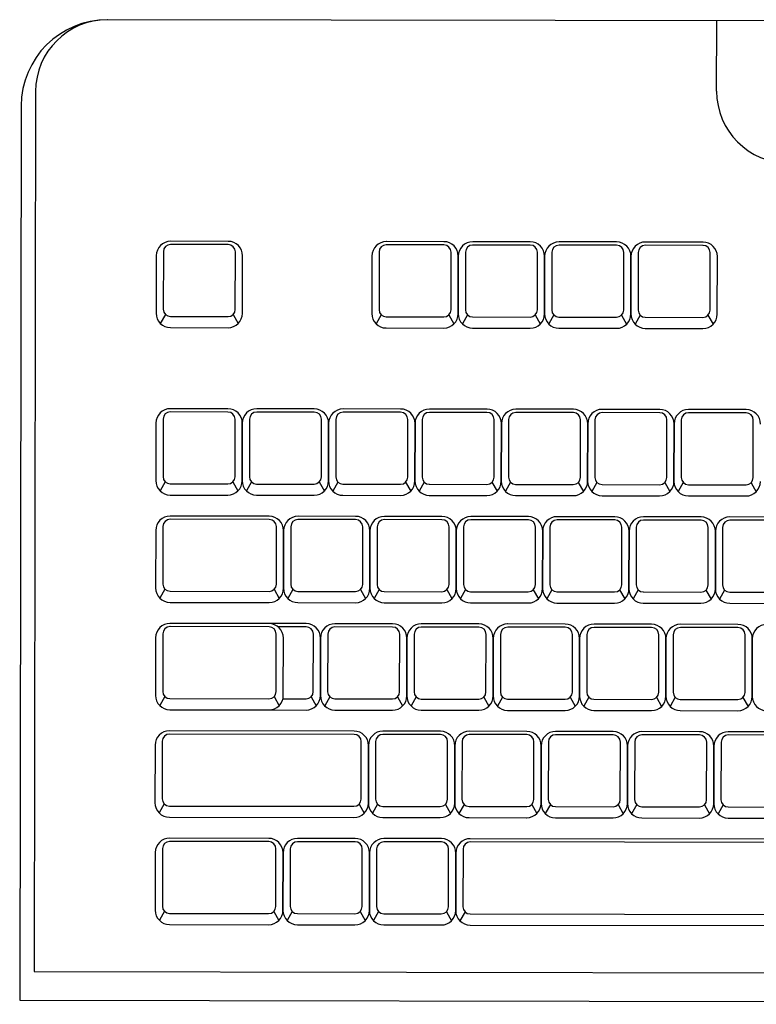
# Model space of a CAD drawing. Units: inches. Extents: x 18619 to 91479, y 3487 to 64239.
# Drawn here: x 26162 to 26295, y 52601 to 52779 of the extents above; entities that cross this region are included whole.
import ezdxf

# ---------------------------------------------------------------- set-up
doc = ezdxf.new("R2010")
doc.units = ezdxf.units.IN
doc.header["$MEASUREMENT"] = 0
doc.layers.add('freecads.com', color=7, linetype='Continuous')

msp = doc.modelspace()

# ---------------------------------------------------------------- linework, layer by layer
at = {"layer": 'freecads.com'}
for p, q in [((26596.1, 52778.53), (26177.96, 52779.22)), ((26596.1, 52778.53), (26177.96, 52779.22)), ((26164.94, 52766.24), (26164.68, 52607.26)), ((26162.34, 52763.64), (26162.07, 52602.06)), ((26199.73, 52739.17), (26189.33, 52739.19)), ((26199.73, 52738.58), (26189.33, 52738.6)), ((26238.7, 52739.11), (26228.3, 52739.12)), ((26238.7, 52738.52), (26228.3, 52738.54)), ((26254.3, 52739.08), (26243.9, 52739.1)), ((26254.3, 52738.5), (26243.9, 52738.51)), ((26269.9, 52739.06), (26259.5, 52739.07)), ((26269.9, 52738.47), (26259.5, 52738.49)), ((26285.5, 52739.03), (26275.1, 52739.05)), ((26285.5, 52738.44), (26275.1, 52738.46)), ((26186.73, 52736.59), (26186.71, 52726.19)), ((26188.03, 52737.3), (26188.01, 52726.9)), ((26201.01, 52726.88), (26201.03, 52737.28)), ((26202.31, 52726.17), (26202.33, 52736.57)), ((26225.69, 52736.53), (26225.68, 52726.13)), ((26226.99, 52737.24), (26226.98, 52726.84)), ((26239.98, 52726.82), (26239.99, 52737.22)), ((26241.28, 52726.1), (26241.29, 52736.5)), ((26241.29, 52736.5), (26241.28, 52726.1)), ((26242.59, 52737.21), (26242.58, 52726.81)), ((26255.58, 52726.79), (26255.59, 52737.19)), ((26256.88, 52726.08), (26256.89, 52736.48)), ((26256.89, 52736.48), (26256.88, 52726.08)), ((26258.19, 52737.19), (26258.18, 52726.79)), ((26271.18, 52726.77), (26271.19, 52737.17)), ((26272.48, 52726.05), (26272.49, 52736.45)), ((26272.49, 52736.45), (26272.48, 52726.05)), ((26273.79, 52737.16), (26273.78, 52726.76)), ((26286.78, 52726.74), (26286.79, 52737.14)), ((26288.08, 52726.03), (26288.09, 52736.43)), ((26188.39, 52725.98), (26187.47, 52724.35)), ((26189.31, 52725.6), (26199.71, 52725.58)), ((26200.63, 52725.96), (26201.55, 52724.33)), ((26227.36, 52725.92), (26226.44, 52724.29)), ((26228.28, 52725.54), (26238.68, 52725.52)), ((26239.6, 52725.9), (26240.51, 52724.26)), ((26242.96, 52725.89), (26242.04, 52724.26)), ((26243.88, 52725.51), (26254.28, 52725.5)), ((26255.2, 52725.87), (26256.11, 52724.24)), ((26258.56, 52725.87), (26257.64, 52724.24)), ((26259.48, 52725.49), (26269.88, 52725.47)), ((26270.8, 52725.85), (26271.71, 52724.21)), ((26274.16, 52725.84), (26273.24, 52724.21)), ((26275.08, 52725.46), (26285.48, 52725.44)), ((26286.4, 52725.82), (26287.31, 52724.19)), ((26189.31, 52723.59), (26199.71, 52723.57)), ((26228.27, 52723.52), (26238.67, 52723.51)), ((26243.87, 52723.5), (26254.27, 52723.48)), ((26259.47, 52723.47), (26269.87, 52723.46)), ((26275.07, 52723.45), (26285.47, 52723.43)), ((26199.69, 52708.93), (26189.29, 52708.94)), ((26215.29, 52708.9), (26204.89, 52708.92)), ((26199.68, 52708.34), (26189.28, 52708.36)), ((26215.28, 52708.32), (26204.88, 52708.33)), ((26230.88, 52708.29), (26220.48, 52708.31)), ((26230.89, 52708.88), (26220.49, 52708.89)), ((26246.48, 52708.27), (26236.08, 52708.28)), ((26246.49, 52708.85), (26236.09, 52708.87)), ((26262.08, 52708.24), (26251.68, 52708.26)), ((26262.09, 52708.83), (26251.69, 52708.84)), ((26277.68, 52708.21), (26267.28, 52708.23)), ((26277.69, 52708.8), (26267.29, 52708.82)), ((26293.28, 52708.19), (26282.88, 52708.21)), ((26293.29, 52708.77), (26282.89, 52708.79)), ((26186.68, 52706.35), (26186.66, 52695.95)), ((26187.98, 52707.06), (26187.97, 52696.66)), ((26200.97, 52696.64), (26200.98, 52707.04)), ((26202.26, 52695.92), (26202.28, 52706.32)), ((26202.28, 52706.32), (26202.26, 52695.92)), ((26203.58, 52707.04), (26203.57, 52696.64)), ((26216.57, 52696.61), (26216.58, 52707.01)), ((26217.88, 52706.3), (26217.86, 52695.9)), ((26217.86, 52695.9), (26217.88, 52706.3)), ((26219.18, 52707.01), (26219.17, 52696.61)), ((26232.17, 52696.59), (26232.18, 52706.99)), ((26233.46, 52695.87), (26233.48, 52706.27)), ((26233.48, 52706.27), (26233.46, 52695.87)), ((26234.78, 52706.98), (26234.77, 52696.58)), ((26247.77, 52696.56), (26247.78, 52706.96)), ((26249.06, 52695.85), (26249.08, 52706.25)), ((26249.08, 52706.25), (26249.06, 52695.85)), ((26250.38, 52706.96), (26250.37, 52696.56)), ((26263.37, 52696.54), (26263.38, 52706.94)), ((26264.66, 52695.82), (26264.68, 52706.22)), ((26264.68, 52706.22), (26264.66, 52695.82)), ((26265.98, 52706.93), (26265.97, 52696.53)), ((26278.97, 52696.51), (26278.98, 52706.91)), ((26280.26, 52695.8), (26280.28, 52706.2)), ((26280.28, 52706.2), (26280.26, 52695.8)), ((26281.58, 52706.91), (26281.57, 52696.51)), ((26294.57, 52696.49), (26294.58, 52706.89)), ((26188.34, 52695.74), (26187.42, 52694.11)), ((26189.26, 52695.36), (26199.66, 52695.34)), ((26200.58, 52695.72), (26201.5, 52694.09)), ((26203.94, 52695.72), (26203.02, 52694.08)), ((26204.86, 52695.33), (26215.26, 52695.32)), ((26216.18, 52695.7), (26217.1, 52694.06)), ((26219.54, 52695.69), (26218.62, 52694.06)), ((26220.46, 52695.31), (26230.86, 52695.29)), ((26231.78, 52695.67), (26232.7, 52694.04)), ((26235.14, 52695.66), (26234.22, 52694.03)), ((26236.06, 52695.28), (26246.46, 52695.27)), ((26247.38, 52695.64), (26248.3, 52694.01)), ((26250.74, 52695.64), (26249.82, 52694.01)), ((26251.66, 52695.26), (26262.06, 52695.24)), ((26262.98, 52695.62), (26263.9, 52693.98)), ((26266.34, 52695.61), (26265.42, 52693.98)), ((26267.26, 52695.23), (26277.66, 52695.21)), ((26278.58, 52695.59), (26279.5, 52693.96)), ((26281.94, 52695.59), (26281.02, 52693.96)), ((26282.86, 52695.21), (26293.26, 52695.19)), ((26294.18, 52695.57), (26295.1, 52693.93)), ((26189.26, 52693.34), (26199.66, 52693.33)), ((26204.86, 52693.32), (26215.26, 52693.3)), ((26220.46, 52693.29), (26230.86, 52693.28)), ((26236.06, 52693.27), (26246.46, 52693.25)), ((26251.66, 52693.24), (26262.06, 52693.23)), ((26267.26, 52693.22), (26277.66, 52693.2)), ((26282.86, 52693.19), (26293.26, 52693.17)), ((26207.15, 52689.51), (26189.25, 52689.54)), ((26222.75, 52689.49), (26212.35, 52689.5)), ((26238.35, 52689.46), (26227.95, 52689.48)), ((26253.95, 52689.44), (26243.55, 52689.45)), ((26269.55, 52689.41), (26259.15, 52689.43)), ((26285.15, 52689.39), (26274.75, 52689.4)), ((26300.75, 52689.36), (26290.35, 52689.38)), ((26187.95, 52687.66), (26187.93, 52677.26)), ((26207.15, 52688.93), (26189.25, 52688.96)), ((26208.43, 52677.23), (26208.44, 52687.63)), ((26211.04, 52687.62), (26211.03, 52677.22)), ((26222.75, 52688.9), (26212.35, 52688.92)), ((26224.03, 52677.2), (26224.04, 52687.6)), ((26226.64, 52687.6), (26226.63, 52677.2)), ((26238.35, 52688.88), (26227.95, 52688.89)), ((26239.63, 52677.17), (26239.64, 52687.57)), ((26242.24, 52687.57), (26242.23, 52677.17)), ((26253.95, 52688.85), (26243.55, 52688.87)), ((26269.55, 52688.83), (26259.15, 52688.84)), ((26285.15, 52688.8), (26274.75, 52688.82)), ((26300.75, 52688.77), (26290.35, 52688.79)), ((26186.65, 52686.95), (26186.63, 52676.55)), ((26209.73, 52676.51), (26209.74, 52686.91)), ((26209.74, 52686.91), (26209.73, 52676.51)), ((26225.34, 52686.88), (26225.33, 52676.48)), ((26225.33, 52676.48), (26225.34, 52686.88)), ((26240.93, 52676.46), (26240.94, 52686.86)), ((26240.94, 52686.86), (26240.93, 52676.46)), ((26255.23, 52677.15), (26255.24, 52687.55)), ((26256.53, 52676.43), (26256.54, 52686.83)), ((26256.54, 52686.83), (26256.53, 52676.43)), ((26257.84, 52687.55), (26257.83, 52677.15)), ((26270.83, 52677.12), (26270.84, 52687.52)), ((26272.13, 52676.41), (26272.14, 52686.81)), ((26272.14, 52686.81), (26272.13, 52676.41)), ((26273.44, 52687.52), (26273.43, 52677.12)), ((26286.43, 52677.1), (26286.44, 52687.5)), ((26287.73, 52676.38), (26287.74, 52686.78)), ((26287.74, 52686.78), (26287.73, 52676.38)), ((26289.04, 52687.49), (26289.03, 52677.09)), ((26188.31, 52676.34), (26187.39, 52674.71)), ((26189.23, 52675.96), (26207.12, 52675.93)), ((26208.04, 52676.31), (26208.96, 52674.67)), ((26211.41, 52676.3), (26210.48, 52674.67)), ((26212.32, 52675.92), (26222.72, 52675.9)), ((26223.64, 52676.28), (26224.56, 52674.65)), ((26227.01, 52676.28), (26226.08, 52674.64)), ((26227.92, 52675.89), (26238.32, 52675.88)), ((26239.24, 52676.26), (26240.16, 52674.62)), ((26242.61, 52676.25), (26241.68, 52674.62)), ((26243.52, 52675.87), (26253.92, 52675.85)), ((26254.84, 52676.23), (26255.76, 52674.6)), ((26258.21, 52676.23), (26257.28, 52674.59)), ((26259.12, 52675.84), (26269.52, 52675.83)), ((26270.44, 52676.21), (26271.36, 52674.57)), ((26273.81, 52676.2), (26272.88, 52674.57)), ((26274.72, 52675.82), (26285.12, 52675.8)), ((26286.04, 52676.18), (26286.96, 52674.54)), ((26289.41, 52676.17), (26288.48, 52674.54)), ((26290.32, 52675.79), (26300.72, 52675.77)), ((26189.23, 52673.94), (26207.12, 52673.91)), ((26212.32, 52673.9), (26222.72, 52673.89)), ((26227.92, 52673.88), (26238.32, 52673.86)), ((26243.52, 52673.85), (26253.92, 52673.84)), ((26259.12, 52673.83), (26269.52, 52673.81)), ((26274.72, 52673.8), (26285.12, 52673.79)), ((26290.32, 52673.78), (26300.72, 52673.76)), ((26213.82, 52670.1), (26189.22, 52670.14)), ((26207.12, 52670.11), (26189.22, 52670.14)), ((26229.42, 52670.07), (26219.02, 52670.09)), ((26245.02, 52670.05), (26234.62, 52670.07)), ((26260.62, 52670.02), (26250.22, 52670.04)), ((26276.22, 52670), (26265.82, 52670.02)), ((26291.82, 52669.97), (26281.42, 52669.99)), ((26187.92, 52668.26), (26187.9, 52657.86)), ((26207.11, 52669.53), (26189.22, 52669.56)), ((26208.4, 52657.82), (26208.41, 52668.22)), ((26213.82, 52669.52), (26208.76, 52669.52)), ((26215.1, 52657.81), (26215.12, 52668.21)), ((26217.72, 52668.21), (26217.7, 52657.81)), ((26229.42, 52669.49), (26219.02, 52669.51)), ((26230.7, 52657.79), (26230.72, 52668.19)), ((26233.32, 52668.18), (26233.3, 52657.78)), ((26245.02, 52669.46), (26234.62, 52669.48)), ((26246.3, 52657.76), (26246.32, 52668.16)), ((26248.92, 52668.16), (26248.9, 52657.76)), ((26260.62, 52669.44), (26250.22, 52669.46)), ((26261.9, 52657.74), (26261.92, 52668.14)), ((26264.52, 52668.13), (26264.5, 52657.73)), ((26276.22, 52669.41), (26265.82, 52669.43)), ((26277.5, 52657.71), (26277.51, 52668.11)), ((26280.11, 52668.11), (26280.1, 52657.71)), ((26291.82, 52669.39), (26281.42, 52669.4)), ((26293.1, 52657.69), (26293.11, 52668.09)), ((26186.62, 52667.54), (26186.6, 52657.14)), ((26186.62, 52667.54), (26186.6, 52657.14)), ((26209.69, 52657.11), (26209.71, 52667.51)), ((26216.4, 52657.1), (26216.41, 52667.5)), ((26216.41, 52667.5), (26216.4, 52657.1)), ((26232.01, 52667.47), (26232, 52657.07)), ((26232, 52657.07), (26232.01, 52667.47)), ((26247.6, 52657.05), (26247.61, 52667.45)), ((26247.61, 52667.45), (26247.6, 52657.05)), ((26263.2, 52657.02), (26263.21, 52667.42)), ((26263.21, 52667.42), (26263.2, 52657.02)), ((26278.8, 52656.99), (26278.81, 52667.39)), ((26278.81, 52667.39), (26278.8, 52656.99)), ((26294.4, 52656.97), (26294.41, 52667.37)), ((26294.41, 52667.37), (26294.4, 52656.97)), ((26188.28, 52656.94), (26187.36, 52655.31)), ((26189.2, 52656.56), (26207.09, 52656.53)), ((26208.01, 52656.91), (26208.93, 52655.27)), ((26209.63, 52656.52), (26213.8, 52656.52)), ((26214.72, 52656.89), (26215.63, 52655.26)), ((26218.08, 52656.89), (26217.16, 52655.26)), ((26219, 52656.51), (26229.4, 52656.49)), ((26230.32, 52656.87), (26231.23, 52655.23)), ((26233.68, 52656.86), (26232.76, 52655.23)), ((26234.6, 52656.48), (26245, 52656.46)), ((26245.92, 52656.84), (26246.83, 52655.21)), ((26249.28, 52656.84), (26248.36, 52655.21)), ((26250.2, 52656.46), (26260.6, 52656.44)), ((26261.52, 52656.82), (26262.43, 52655.18)), ((26264.88, 52656.81), (26263.96, 52655.18)), ((26265.8, 52656.43), (26276.2, 52656.41)), ((26277.12, 52656.79), (26278.03, 52655.16)), ((26280.48, 52656.79), (26279.56, 52655.15)), ((26281.4, 52656.4), (26291.8, 52656.39)), ((26292.72, 52656.77), (26293.63, 52655.13)), ((26189.2, 52654.54), (26213.79, 52654.5)), ((26189.2, 52654.54), (26207.09, 52654.51)), ((26218.99, 52654.49), (26229.39, 52654.47)), ((26234.59, 52654.47), (26244.99, 52654.45)), ((26250.19, 52654.44), (26260.59, 52654.42)), ((26265.79, 52654.42), (26276.19, 52654.4)), ((26281.39, 52654.39), (26291.79, 52654.37)), ((26222.47, 52650.68), (26189.13, 52650.74)), ((26238.07, 52650.66), (26227.67, 52650.68)), ((26253.67, 52650.63), (26243.27, 52650.65)), ((26269.27, 52650.61), (26258.87, 52650.62)), ((26284.87, 52650.58), (26274.47, 52650.6)), ((26300.47, 52650.56), (26290.07, 52650.57)), ((26187.83, 52648.86), (26187.81, 52638.46)), ((26222.47, 52650.1), (26189.13, 52650.15)), ((26223.75, 52638.4), (26223.77, 52648.8)), ((26226.37, 52648.79), (26226.35, 52638.39)), ((26238.07, 52650.07), (26227.67, 52650.09)), ((26239.35, 52638.37), (26239.37, 52648.77)), ((26241.97, 52648.77), (26241.95, 52638.37)), ((26253.67, 52650.05), (26243.27, 52650.06)), ((26254.95, 52638.35), (26254.97, 52648.75)), ((26257.57, 52648.74), (26257.55, 52638.34)), ((26269.27, 52650.02), (26258.87, 52650.04)), ((26270.55, 52638.32), (26270.57, 52648.72)), ((26273.17, 52648.72), (26273.15, 52638.32)), ((26284.87, 52650), (26274.47, 52650.01)), ((26286.15, 52638.29), (26286.17, 52648.69)), ((26288.77, 52648.69), (26288.75, 52638.29)), ((26300.47, 52649.97), (26290.07, 52649.99)), ((26186.53, 52648.14), (26186.51, 52637.74)), ((26225.07, 52648.08), (26225.05, 52637.68)), ((26225.05, 52637.68), (26225.07, 52648.08)), ((26240.67, 52648.05), (26240.65, 52637.65)), ((26240.65, 52637.65), (26240.67, 52648.05)), ((26256.25, 52637.63), (26256.27, 52648.03)), ((26256.27, 52648.03), (26256.25, 52637.63)), ((26271.85, 52637.6), (26271.87, 52648)), ((26271.87, 52648), (26271.85, 52637.6)), ((26287.45, 52637.58), (26287.47, 52647.98)), ((26287.47, 52647.98), (26287.45, 52637.58)), ((26188.19, 52637.54), (26187.27, 52635.9)), ((26189.11, 52637.15), (26222.45, 52637.1)), ((26223.37, 52637.48), (26224.29, 52635.84)), ((26226.73, 52637.47), (26225.81, 52635.84)), ((26227.65, 52637.09), (26238.05, 52637.07)), ((26238.97, 52637.45), (26239.89, 52635.82)), ((26242.33, 52637.45), (26241.41, 52635.81)), ((26243.25, 52637.06), (26253.65, 52637.05)), ((26254.57, 52637.43), (26255.49, 52635.79)), ((26257.93, 52637.42), (26257.01, 52635.79)), ((26258.85, 52637.04), (26269.25, 52637.02)), ((26270.17, 52637.4), (26271.09, 52635.77)), ((26273.53, 52637.4), (26272.61, 52635.76)), ((26274.45, 52637.01), (26284.85, 52637)), ((26285.77, 52637.38), (26286.69, 52635.74)), ((26289.13, 52637.37), (26288.21, 52635.74)), ((26290.05, 52636.99), (26300.45, 52636.97)), ((26189.11, 52635.14), (26222.45, 52635.08)), ((26227.65, 52635.08), (26238.05, 52635.06)), ((26243.25, 52635.05), (26253.65, 52635.03)), ((26258.85, 52635.02), (26269.25, 52635.01)), ((26274.45, 52635), (26284.85, 52634.98)), ((26290.05, 52634.97), (26300.45, 52634.96)), ((26207.05, 52631.31), (26189.16, 52631.34)), ((26207.05, 52630.72), (26189.16, 52630.75)), ((26222.65, 52631.28), (26212.25, 52631.3)), ((26222.65, 52630.7), (26212.25, 52630.71)), ((26238.25, 52631.26), (26227.85, 52631.27)), ((26238.25, 52630.67), (26227.85, 52630.69)), ((26378.65, 52631.03), (26243.45, 52631.25)), ((26378.65, 52630.44), (26243.45, 52630.66)), ((26187.86, 52629.45), (26187.84, 52619.05)), ((26208.33, 52619.02), (26208.35, 52629.42)), ((26210.95, 52629.42), (26210.93, 52619.02)), ((26223.93, 52618.99), (26223.95, 52629.39)), ((26226.55, 52629.39), (26226.53, 52618.99)), ((26239.53, 52618.97), (26239.55, 52629.37)), ((26242.15, 52629.36), (26242.13, 52618.96)), ((26186.55, 52628.74), (26186.54, 52618.34)), ((26209.63, 52618.3), (26209.65, 52628.7)), ((26209.65, 52628.7), (26209.63, 52618.3)), ((26225.25, 52628.68), (26225.23, 52618.28)), ((26225.23, 52618.28), (26225.25, 52628.68)), ((26240.83, 52618.25), (26240.85, 52628.65)), ((26240.85, 52628.65), (26240.83, 52618.25)), ((26188.22, 52618.13), (26187.3, 52616.5)), ((26189.14, 52617.75), (26207.03, 52617.72)), ((26207.95, 52618.1), (26208.87, 52616.47)), ((26211.31, 52618.1), (26210.39, 52616.46)), ((26212.23, 52617.71), (26222.63, 52617.7)), ((26223.55, 52618.08), (26224.47, 52616.44)), ((26226.91, 52618.07), (26225.99, 52616.44)), ((26227.83, 52617.69), (26238.23, 52617.67)), ((26239.15, 52618.05), (26240.07, 52616.42)), ((26242.51, 52618.04), (26241.59, 52616.41)), ((26243.43, 52617.66), (26378.63, 52617.44)), ((26189.13, 52615.74), (26207.03, 52615.71)), ((26212.23, 52615.7), (26222.63, 52615.68)), ((26227.83, 52615.67), (26238.23, 52615.66)), ((26243.43, 52615.65), (26378.63, 52615.43)), ((26164.68, 52607.26), (26608.82, 52606.53)), ((26162.07, 52602.06), (26611.41, 52601.33))]:
    msp.add_line(p, q, dxfattribs=at)
msp.add_lwpolyline([(26287.95, 52766.3), (26287.97, 52779.04)], dxfattribs=at)
for centre, radius, start, end in [((26177.94, 52763.62), 15.6, 89.9063, 179.9063), ((26177.94, 52766.22), 13, 89.9063, 179.9063), ((26300.95, 52766.3), 13, 179.9063, 269.9063), ((26189.33, 52736.59), 2.6, 89.9063, 179.9063), ((26199.73, 52736.57), 2.6, 359.9063, 89.9063), ((26189.33, 52737.3), 1.3, 89.9063, 179.9063), ((26199.73, 52737.28), 1.3, 359.9063, 89.9063), ((26228.29, 52736.52), 2.6, 89.9063, 179.9063), ((26228.29, 52737.24), 1.3, 89.9063, 179.9063), ((26238.69, 52736.51), 2.6, 359.9063, 89.9063), ((26238.69, 52737.22), 1.3, 359.9063, 89.9063), ((26243.89, 52736.5), 2.6, 89.9063, 179.9063), ((26243.89, 52737.21), 1.3, 89.9063, 179.9063), ((26254.29, 52736.48), 2.6, 359.9063, 89.9063), ((26254.29, 52737.2), 1.3, 359.9063, 89.9063), ((26259.49, 52736.47), 2.6, 89.9063, 179.9063), ((26259.49, 52737.19), 1.3, 89.9063, 179.9063), ((26269.89, 52736.46), 2.6, 359.9063, 89.9063), ((26269.89, 52737.17), 1.3, 359.9063, 89.9063), ((26275.09, 52736.45), 2.6, 89.9063, 179.9063), ((26275.09, 52737.16), 1.3, 89.9063, 179.9063), ((26285.49, 52736.43), 2.6, 359.9063, 89.9063), ((26285.49, 52737.14), 1.3, 359.9063, 89.9063), ((26189.31, 52726.9), 1.3, 179.9063, 269.9063), ((26199.71, 52726.88), 1.3, 269.9063, 359.9063), ((26228.28, 52726.84), 1.3, 179.9063, 269.9063), ((26238.68, 52726.82), 1.3, 269.9063, 359.9063), ((26243.88, 52726.81), 1.3, 179.9063, 269.9063), ((26254.28, 52726.8), 1.3, 269.9063, 359.9063), ((26259.48, 52726.79), 1.3, 179.9063, 269.9063), ((26269.88, 52726.77), 1.3, 269.9063, 359.9063), ((26275.08, 52726.76), 1.3, 179.9063, 269.9063), ((26285.48, 52726.74), 1.3, 269.9063, 359.9063), ((26189.31, 52726.19), 2.6, 179.9063, 269.9063), ((26199.71, 52726.17), 2.6, 269.9063, 359.9063), ((26228.28, 52726.12), 2.6, 179.9063, 269.9063), ((26238.68, 52726.11), 2.6, 269.9063, 359.9063), ((26243.88, 52726.1), 2.6, 179.9063, 269.9063), ((26254.28, 52726.08), 2.6, 269.9063, 359.9063), ((26259.48, 52726.07), 2.6, 179.9063, 269.9063), ((26269.88, 52726.06), 2.6, 269.9063, 359.9063), ((26275.08, 52726.05), 2.6, 179.9063, 269.9063), ((26285.48, 52726.03), 2.6, 269.9063, 359.9063), ((26189.28, 52706.34), 2.6, 89.9063, 179.9063), ((26199.68, 52706.33), 2.6, 359.9063, 89.9063), ((26204.88, 52706.32), 2.6, 89.9063, 179.9063), ((26215.28, 52706.3), 2.6, 359.9063, 89.9063), ((26189.28, 52707.06), 1.3, 89.9063, 179.9063), ((26199.68, 52707.04), 1.3, 359.9063, 89.9063), ((26204.88, 52707.03), 1.3, 89.9063, 179.9063), ((26215.28, 52707.02), 1.3, 359.9063, 89.9063), ((26220.48, 52706.29), 2.6, 89.9063, 179.9063), ((26220.48, 52707.01), 1.3, 89.9063, 179.9063), ((26230.88, 52706.99), 1.3, 359.9063, 89.9063), ((26230.88, 52706.28), 2.6, 359.9063, 89.9063), ((26236.08, 52706.27), 2.6, 89.9063, 179.9063), ((26236.08, 52706.98), 1.3, 89.9063, 179.9063), ((26246.48, 52706.97), 1.3, 359.9063, 89.9063), ((26246.48, 52706.25), 2.6, 359.9063, 89.9063), ((26251.68, 52706.24), 2.6, 89.9063, 179.9063), ((26251.68, 52706.96), 1.3, 89.9063, 179.9063), ((26262.08, 52706.94), 1.3, 359.9063, 89.9063), ((26262.08, 52706.23), 2.6, 359.9063, 89.9063), ((26267.28, 52706.22), 2.6, 89.9063, 179.9063), ((26267.28, 52706.93), 1.3, 89.9063, 179.9063), ((26277.68, 52706.91), 1.3, 359.9063, 89.9063), ((26277.68, 52706.2), 2.6, 359.9063, 89.9063), ((26282.88, 52706.19), 2.6, 89.9063, 179.9063), ((26282.88, 52706.91), 1.3, 89.9063, 179.9063), ((26293.28, 52706.89), 1.3, 359.9063, 89.9063), ((26293.28, 52706.17), 2.6, 359.9063, 89.9063), ((26189.27, 52696.66), 1.3, 179.9063, 269.9063), ((26199.67, 52696.64), 1.3, 269.9063, 359.9063), ((26204.87, 52696.63), 1.3, 179.9063, 269.9063), ((26215.27, 52696.62), 1.3, 269.9063, 359.9063), ((26220.47, 52696.61), 1.3, 179.9063, 269.9063), ((26230.87, 52696.59), 1.3, 269.9063, 359.9063), ((26236.07, 52696.58), 1.3, 179.9063, 269.9063), ((26246.47, 52696.57), 1.3, 269.9063, 359.9063), ((26251.67, 52696.56), 1.3, 179.9063, 269.9063), ((26262.07, 52696.54), 1.3, 269.9063, 359.9063), ((26267.27, 52696.53), 1.3, 179.9063, 269.9063), ((26277.67, 52696.51), 1.3, 269.9063, 359.9063), ((26282.87, 52696.51), 1.3, 179.9063, 269.9063), ((26293.27, 52696.49), 1.3, 269.9063, 359.9063), ((26189.26, 52695.94), 2.6, 179.9063, 269.9063), ((26199.66, 52695.93), 2.6, 269.9063, 359.9063), ((26204.86, 52695.92), 2.6, 179.9063, 269.9063), ((26215.26, 52695.9), 2.6, 269.9063, 359.9063), ((26220.46, 52695.89), 2.6, 179.9063, 269.9063), ((26230.86, 52695.88), 2.6, 269.9063, 359.9063), ((26236.06, 52695.87), 2.6, 179.9063, 269.9063), ((26246.46, 52695.85), 2.6, 269.9063, 359.9063), ((26251.66, 52695.84), 2.6, 179.9063, 269.9063), ((26262.06, 52695.83), 2.6, 269.9063, 359.9063), ((26267.26, 52695.82), 2.6, 179.9063, 269.9063), ((26277.66, 52695.8), 2.6, 269.9063, 359.9063), ((26282.86, 52695.79), 2.6, 179.9063, 269.9063), ((26293.26, 52695.77), 2.6, 269.9063, 359.9063), ((26189.25, 52686.94), 2.6, 89.9063, 179.9063), ((26207.14, 52686.91), 2.6, 359.9063, 89.9063), ((26212.34, 52686.9), 2.6, 89.9063, 179.9063), ((26222.74, 52686.89), 2.6, 359.9063, 89.9063), ((26227.94, 52686.88), 2.6, 89.9063, 179.9063), ((26238.34, 52686.86), 2.6, 359.9063, 89.9063), ((26243.54, 52686.85), 2.6, 89.9063, 179.9063), ((26253.94, 52686.84), 2.6, 359.9063, 89.9063), ((26259.14, 52686.83), 2.6, 89.9063, 179.9063), ((26269.54, 52686.81), 2.6, 359.9063, 89.9063), ((26274.74, 52686.8), 2.6, 89.9063, 179.9063), ((26285.14, 52686.79), 2.6, 359.9063, 89.9063), ((26290.34, 52686.78), 2.6, 89.9063, 179.9063), ((26189.25, 52687.66), 1.3, 89.9063, 179.9063), ((26207.14, 52687.63), 1.3, 359.9063, 89.9063), ((26212.34, 52687.62), 1.3, 89.9063, 179.9063), ((26222.74, 52687.6), 1.3, 359.9063, 89.9063), ((26227.94, 52687.59), 1.3, 89.9063, 179.9063), ((26238.34, 52687.58), 1.3, 359.9063, 89.9063), ((26243.54, 52687.57), 1.3, 89.9063, 179.9063), ((26253.94, 52687.55), 1.3, 359.9063, 89.9063), ((26259.14, 52687.54), 1.3, 89.9063, 179.9063), ((26269.54, 52687.53), 1.3, 359.9063, 89.9063), ((26274.74, 52687.52), 1.3, 89.9063, 179.9063), ((26285.14, 52687.5), 1.3, 359.9063, 89.9063), ((26290.34, 52687.49), 1.3, 89.9063, 179.9063), ((26189.23, 52677.26), 1.3, 179.9063, 269.9063), ((26207.13, 52677.23), 1.3, 269.9063, 359.9063), ((26212.33, 52677.22), 1.3, 179.9063, 269.9063), ((26222.73, 52677.2), 1.3, 269.9063, 359.9063), ((26227.93, 52677.19), 1.3, 179.9063, 269.9063), ((26238.33, 52677.18), 1.3, 269.9063, 359.9063), ((26243.53, 52677.17), 1.3, 179.9063, 269.9063), ((26253.93, 52677.15), 1.3, 269.9063, 359.9063), ((26259.13, 52677.14), 1.3, 179.9063, 269.9063), ((26269.53, 52677.13), 1.3, 269.9063, 359.9063), ((26274.73, 52677.12), 1.3, 179.9063, 269.9063), ((26285.13, 52677.1), 1.3, 269.9063, 359.9063), ((26290.33, 52677.09), 1.3, 179.9063, 269.9063), ((26189.23, 52676.54), 2.6, 179.9063, 269.9063), ((26207.13, 52676.51), 2.6, 269.9063, 359.9063), ((26212.33, 52676.5), 2.6, 179.9063, 269.9063), ((26222.73, 52676.49), 2.6, 269.9063, 359.9063), ((26227.93, 52676.48), 2.6, 179.9063, 269.9063), ((26238.33, 52676.46), 2.6, 269.9063, 359.9063), ((26243.53, 52676.45), 2.6, 179.9063, 269.9063), ((26253.93, 52676.44), 2.6, 269.9063, 359.9063), ((26259.13, 52676.43), 2.6, 179.9063, 269.9063), ((26269.53, 52676.41), 2.6, 269.9063, 359.9063), ((26274.73, 52676.4), 2.6, 179.9063, 269.9063), ((26285.13, 52676.39), 2.6, 269.9063, 359.9063), ((26290.33, 52676.38), 2.6, 179.9063, 269.9063), ((26189.22, 52667.54), 2.6, 89.9063, 179.9063), ((26189.22, 52667.54), 2.6, 89.9063, 179.9063), ((26207.11, 52667.51), 2.6, 359.9063, 89.9063), ((26213.81, 52667.5), 2.6, 359.9063, 89.9063), ((26219.01, 52667.49), 2.6, 89.9063, 179.9063), ((26229.41, 52667.47), 2.6, 359.9063, 89.9063), ((26234.61, 52667.47), 2.6, 89.9063, 179.9063), ((26245.01, 52667.45), 2.6, 359.9063, 89.9063), ((26250.21, 52667.44), 2.6, 89.9063, 179.9063), ((26260.61, 52667.42), 2.6, 359.9063, 89.9063), ((26265.81, 52667.42), 2.6, 89.9063, 179.9063), ((26276.21, 52667.4), 2.6, 359.9063, 89.9063), ((26281.41, 52667.39), 2.6, 89.9063, 179.9063), ((26291.81, 52667.37), 2.6, 359.9063, 89.9063), ((26297.01, 52667.36), 2.6, 89.9063, 179.9063), ((26189.22, 52668.26), 1.3, 89.9063, 179.9063), ((26207.11, 52668.23), 1.3, 359.9063, 89.9063), ((26213.82, 52668.22), 1.3, 359.9063, 89.9063), ((26219.02, 52668.21), 1.3, 89.9063, 179.9063), ((26229.42, 52668.19), 1.3, 359.9063, 89.9063), ((26234.62, 52668.18), 1.3, 89.9063, 179.9063), ((26245.02, 52668.16), 1.3, 359.9063, 89.9063), ((26250.22, 52668.16), 1.3, 89.9063, 179.9063), ((26260.62, 52668.14), 1.3, 359.9063, 89.9063), ((26265.82, 52668.13), 1.3, 89.9063, 179.9063), ((26276.21, 52668.11), 1.3, 359.9063, 89.9063), ((26281.41, 52668.1), 1.3, 89.9063, 179.9063), ((26291.81, 52668.09), 1.3, 359.9063, 89.9063), ((26189.2, 52657.86), 1.3, 179.9063, 269.9063), ((26207.1, 52657.83), 1.3, 269.9063, 359.9063), ((26213.8, 52657.82), 1.3, 269.9063, 359.9063), ((26219, 52657.81), 1.3, 179.9063, 269.9063), ((26229.4, 52657.79), 1.3, 269.9063, 359.9063), ((26234.6, 52657.78), 1.3, 179.9063, 269.9063), ((26245, 52657.76), 1.3, 269.9063, 359.9063), ((26250.2, 52657.76), 1.3, 179.9063, 269.9063), ((26260.6, 52657.74), 1.3, 269.9063, 359.9063), ((26265.8, 52657.73), 1.3, 179.9063, 269.9063), ((26276.2, 52657.71), 1.3, 269.9063, 359.9063), ((26281.4, 52657.7), 1.3, 179.9063, 269.9063), ((26291.8, 52657.69), 1.3, 269.9063, 359.9063), ((26189.2, 52657.14), 2.6, 179.9063, 269.9063), ((26189.2, 52657.14), 2.6, 179.9063, 269.9063), ((26207.09, 52657.11), 2.6, 269.9063, 359.9063), ((26213.8, 52657.1), 2.6, 269.9063, 359.9063), ((26219, 52657.09), 2.6, 179.9063, 269.9063), ((26229.4, 52657.07), 2.6, 269.9063, 359.9063), ((26234.6, 52657.07), 2.6, 179.9063, 269.9063), ((26245, 52657.05), 2.6, 269.9063, 359.9063), ((26250.2, 52657.04), 2.6, 179.9063, 269.9063), ((26260.6, 52657.02), 2.6, 269.9063, 359.9063), ((26265.8, 52657.02), 2.6, 179.9063, 269.9063), ((26276.2, 52657), 2.6, 269.9063, 359.9063), ((26281.4, 52656.99), 2.6, 179.9063, 269.9063), ((26291.8, 52656.97), 2.6, 269.9063, 359.9063), ((26297, 52656.96), 2.6, 179.9063, 269.9063), ((26189.13, 52648.14), 2.6, 89.9063, 179.9063), ((26222.47, 52648.08), 2.6, 359.9063, 89.9063), ((26227.67, 52648.08), 2.6, 89.9063, 179.9063), ((26238.07, 52648.06), 2.6, 359.9063, 89.9063), ((26243.27, 52648.05), 2.6, 89.9063, 179.9063), ((26253.67, 52648.03), 2.6, 359.9063, 89.9063), ((26258.87, 52648.02), 2.6, 89.9063, 179.9063), ((26269.27, 52648.01), 2.6, 359.9063, 89.9063), ((26274.47, 52648), 2.6, 89.9063, 179.9063), ((26284.87, 52647.98), 2.6, 359.9063, 89.9063), ((26290.07, 52647.97), 2.6, 89.9063, 179.9063), ((26189.13, 52648.85), 1.3, 89.9063, 179.9063), ((26222.47, 52648.8), 1.3, 359.9063, 89.9063), ((26227.67, 52648.79), 1.3, 89.9063, 179.9063), ((26238.07, 52648.77), 1.3, 359.9063, 89.9063), ((26243.27, 52648.76), 1.3, 89.9063, 179.9063), ((26253.67, 52648.75), 1.3, 359.9063, 89.9063), ((26258.87, 52648.74), 1.3, 89.9063, 179.9063), ((26269.27, 52648.72), 1.3, 359.9063, 89.9063), ((26274.47, 52648.71), 1.3, 89.9063, 179.9063), ((26284.87, 52648.7), 1.3, 359.9063, 89.9063), ((26290.07, 52648.69), 1.3, 89.9063, 179.9063), ((26189.11, 52637.74), 2.6, 179.9063, 269.9063), ((26189.11, 52638.45), 1.3, 179.9063, 269.9063), ((26222.45, 52638.4), 1.3, 269.9063, 359.9063), ((26227.65, 52638.39), 1.3, 179.9063, 269.9063), ((26238.05, 52638.37), 1.3, 269.9063, 359.9063), ((26243.25, 52638.36), 1.3, 179.9063, 269.9063), ((26253.65, 52638.35), 1.3, 269.9063, 359.9063), ((26258.85, 52638.34), 1.3, 179.9063, 269.9063), ((26269.25, 52638.32), 1.3, 269.9063, 359.9063), ((26274.45, 52638.31), 1.3, 179.9063, 269.9063), ((26284.85, 52638.3), 1.3, 269.9063, 359.9063), ((26290.05, 52638.29), 1.3, 179.9063, 269.9063), ((26222.45, 52637.68), 2.6, 269.9063, 359.9063), ((26227.65, 52637.68), 2.6, 179.9063, 269.9063), ((26238.05, 52637.66), 2.6, 269.9063, 359.9063), ((26243.25, 52637.65), 2.6, 179.9063, 269.9063), ((26253.65, 52637.63), 2.6, 269.9063, 359.9063), ((26258.85, 52637.62), 2.6, 179.9063, 269.9063), ((26269.25, 52637.61), 2.6, 269.9063, 359.9063), ((26274.45, 52637.6), 2.6, 179.9063, 269.9063), ((26284.85, 52637.58), 2.6, 269.9063, 359.9063), ((26290.05, 52637.57), 2.6, 179.9063, 269.9063), ((26189.15, 52628.74), 2.6, 89.9063, 179.9063), ((26189.16, 52629.45), 1.3, 89.9063, 179.9063), ((26207.05, 52628.71), 2.6, 359.9063, 89.9063), ((26207.05, 52629.42), 1.3, 359.9063, 89.9063), ((26212.25, 52628.7), 2.6, 89.9063, 179.9063), ((26212.25, 52629.41), 1.3, 89.9063, 179.9063), ((26222.65, 52628.68), 2.6, 359.9063, 89.9063), ((26222.65, 52629.4), 1.3, 359.9063, 89.9063), ((26227.85, 52628.67), 2.6, 89.9063, 179.9063), ((26227.85, 52629.39), 1.3, 89.9063, 179.9063), ((26238.25, 52628.66), 2.6, 359.9063, 89.9063), ((26238.25, 52629.37), 1.3, 359.9063, 89.9063), ((26243.45, 52628.65), 2.6, 89.9063, 179.9063), ((26243.45, 52629.36), 1.3, 89.9063, 179.9063), ((26189.14, 52618.34), 2.6, 179.9063, 269.9063), ((26189.14, 52619.05), 1.3, 179.9063, 269.9063), ((26207.03, 52619.02), 1.3, 269.9063, 359.9063), ((26207.03, 52618.31), 2.6, 269.9063, 359.9063), ((26212.23, 52618.3), 2.6, 179.9063, 269.9063), ((26212.23, 52619.01), 1.3, 179.9063, 269.9063), ((26222.63, 52619), 1.3, 269.9063, 359.9063), ((26222.63, 52618.28), 2.6, 269.9063, 359.9063), ((26227.83, 52618.27), 2.6, 179.9063, 269.9063), ((26227.83, 52618.99), 1.3, 179.9063, 269.9063), ((26238.23, 52618.97), 1.3, 269.9063, 359.9063), ((26238.23, 52618.26), 2.6, 269.9063, 359.9063), ((26243.43, 52618.25), 2.6, 179.9063, 269.9063), ((26243.43, 52618.96), 1.3, 179.9063, 269.9063)]:
    msp.add_arc(centre, radius, start, end, dxfattribs=at)

doc.saveas('drawing.dxf')
